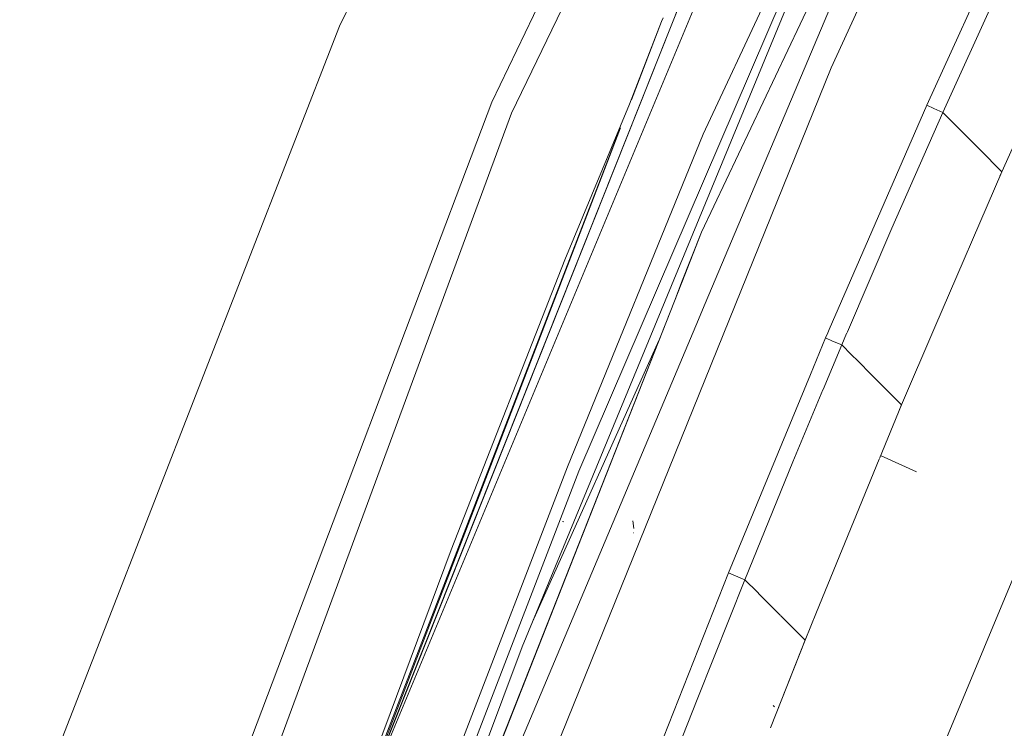
# Model space of a CAD drawing. Units: millimetres. Extents: x 1321 to 8267, y 235 to 3618.
# Drawn here: x 1412 to 1495, y 2597 to 2657 of the extents above; entities that cross this region are included whole.
import ezdxf

# ---------------------------------------------------------------- set-up
doc = ezdxf.new("R2010")
doc.units = ezdxf.units.MM

msp = doc.modelspace()

# ---------------------------------------------------------------- linework, layer by layer
at = {"color": 18, "linetype": 'Continuous', "lineweight": 18}
for p, q in [((1471.482056, 2722.815186), (1438.723633, 2656.046875)), ((1482.540405, 2713.909912), (1451.586792, 2649.619141)), ((1453.25708, 2648.70874), (1484.160278, 2712.605469)), ((1493.093384, 2697.618164), (1469.443848, 2646.92041)), ((1479.86084, 2684.482178), (1441.887939, 2593.322021)), ((1485.90564, 2681.158203), (1458.929199, 2618.448975)), ((1486.565796, 2675.040283), (1469.300171, 2638.651123)), ((1469.617554, 2632.612061), (1487.189331, 2674.323242)), ((1431.347656, 2567.166504), (1472.465088, 2670.506836)), ((1432.599854, 2570.230469), (1472.465088, 2670.506836)), ((1479.741577, 2665.537354), (1466.767578, 2634.135986)), ((1486.045166, 2665.19043), (1480.251343, 2652.532715)), ((1492.779541, 2659.157715), (1488.330444, 2649.37915)), ((1494.118042, 2658.52417), (1489.677979, 2648.761963)), ((1465.922119, 2656.434814), (1463.225464, 2649.452393)), ((1465.922119, 2656.434814), (1463.380371, 2649.825439)), ((1466.057617, 2656.750977), (1465.922119, 2656.434814)), ((1438.723633, 2656.046875), (1411.71228, 2586.737305)), ((1480.251343, 2652.532715), (1451.038574, 2580.331055)), ((1451.586792, 2649.619141), (1426.328491, 2582.868896)), ((1463.225464, 2649.452393), (1457.768799, 2636.321289)), ((1488.330444, 2649.37915), (1480.092896, 2630.431885)), ((1488.330444, 2649.37915), (1488.921875, 2649.104248)), ((1488.921875, 2649.104248), (1489.677979, 2648.761963)), ((1428.688843, 2582.105957), (1453.25708, 2648.70874)), ((1485.36853, 2638.984619), (1489.677979, 2648.761963)), ((1489.677979, 2648.761963), (1490.726562, 2647.711182)), ((1462.472534, 2647.4646), (1437.833496, 2583.395264)), ((1490.727295, 2647.710449), (1492.177979, 2646.25708)), ((1496.327271, 2647.438232), (1494.678345, 2643.752441)), ((1462.297974, 2647.051025), (1433.590942, 2572.723633)), ((1469.443848, 2646.92041), (1457.971313, 2618.833252)), ((1492.177979, 2646.25708), (1492.802979, 2645.631104)), ((1492.803101, 2645.630859), (1494.678345, 2643.752441)), ((1494.81311, 2644.053955), (1494.511597, 2643.366211)), ((1494.678345, 2643.752441), (1489.009033, 2630.619873)), ((1509.44104, 2642.609375), (1484.386719, 2582.499512)), ((1485.36853, 2638.984619), (1481.61853, 2630.232422)), ((1469.300171, 2638.651123), (1467.623047, 2634.394287)), ((1467.625, 2634.393311), (1469.300171, 2638.651123)), ((1457.768799, 2636.321289), (1448.144287, 2611.80542)), ((1466.764526, 2634.128418), (1454.16333, 2603.629395)), ((1467.622925, 2634.393799), (1467.006714, 2632.82959)), ((1467.008789, 2632.827148), (1467.624878, 2634.393066)), ((1467.006592, 2632.82959), (1449.797363, 2589.147461)), ((1449.815796, 2589.125977), (1467.008789, 2632.827148)), ((1468.827026, 2630.735596), (1469.617432, 2632.612061)), ((1451.548584, 2589.720947), (1468.827026, 2630.735596)), ((1489.009033, 2630.619873), (1486.182007, 2624.071289)), ((1478.510498, 2626.638184), (1479.779297, 2629.710449)), ((1479.968628, 2630.145996), (1479.779297, 2629.710449)), ((1480.377075, 2629.447998), (1479.779297, 2629.710449)), ((1480.092896, 2630.431641), (1479.968628, 2630.145996)), ((1481.554688, 2630.083496), (1481.14209, 2629.120361)), ((1481.61853, 2630.232422), (1481.563965, 2630.105225)), ((1465.694702, 2629.499512), (1455.030884, 2605.729004)), ((1479.565674, 2625.345459), (1481.14209, 2629.120361)), ((1480.377075, 2629.447998), (1481.14209, 2629.120361)), ((1481.14209, 2629.120361), (1481.980957, 2628.280029)), ((1481.982056, 2628.278809), (1482.494141, 2627.765625)), ((1482.494141, 2627.765625), (1483.661987, 2626.595947)), ((1471.582397, 2609.862061), (1478.502686, 2626.619141)), ((1484.185547, 2626.071289), (1483.661987, 2626.595947)), ((1486.182007, 2624.071289), (1484.187134, 2626.069824)), ((1477.015381, 2619.23877), (1479.55603, 2625.32251)), ((1484.325195, 2619.533203), (1486.182007, 2624.071289)), ((1486.011963, 2623.655518), (1486.239258, 2624.203857)), ((1487.456177, 2618.395264), (1484.432983, 2619.796631)), ((1457.971313, 2618.833252), (1447.357788, 2591.208252)), ((1472.957886, 2609.293457), (1477.015381, 2619.23877)), ((1479.007812, 2606.538086), (1484.302979, 2619.479004)), ((1458.929199, 2618.448975), (1448.324707, 2590.841553)), ((1457.66687, 2614.169189), (1457.550781, 2614.20874)), ((1463.593506, 2613.611572), (1463.49646, 2614.263184)), ((1463.579468, 2613.247314), (1463.544922, 2613.253418)), ((1448.144287, 2611.80542), (1433.115112, 2571.526611)), ((1463.670044, 2589.85791), (1471.582397, 2609.862061)), ((1471.582397, 2609.862061), (1472.184937, 2609.609375)), ((1468.977783, 2599.325195), (1472.957886, 2609.293457)), ((1472.184937, 2609.609375), (1472.957886, 2609.293457)), ((1472.957886, 2609.293457), (1474.0177, 2608.231689)), ((1474.0177, 2608.231689), (1474.195312, 2608.053955)), ((1474.197144, 2608.051758), (1474.369629, 2607.87915)), ((1474.369751, 2607.87915), (1475.503174, 2606.743652)), ((1475.958008, 2606.287842), (1475.503174, 2606.743652)), ((1478.048462, 2604.193604), (1479.007568, 2606.537598)), ((1478.048462, 2604.193604), (1475.972046, 2606.273926)), ((1478.048462, 2604.193604), (1475.140015, 2596.768555)), ((1478.136353, 2604.408691), (1475.140503, 2596.767334)), ((1454.16333, 2603.629395), (1447.767944, 2586.553711)), ((1465.057007, 2589.307129), (1468.977783, 2599.325195)), ((1475.467529, 2598.553223), (1475.364258, 2598.666016))]:
    msp.add_line(p, q, dxfattribs=at)

doc.saveas('drawing.dxf')
